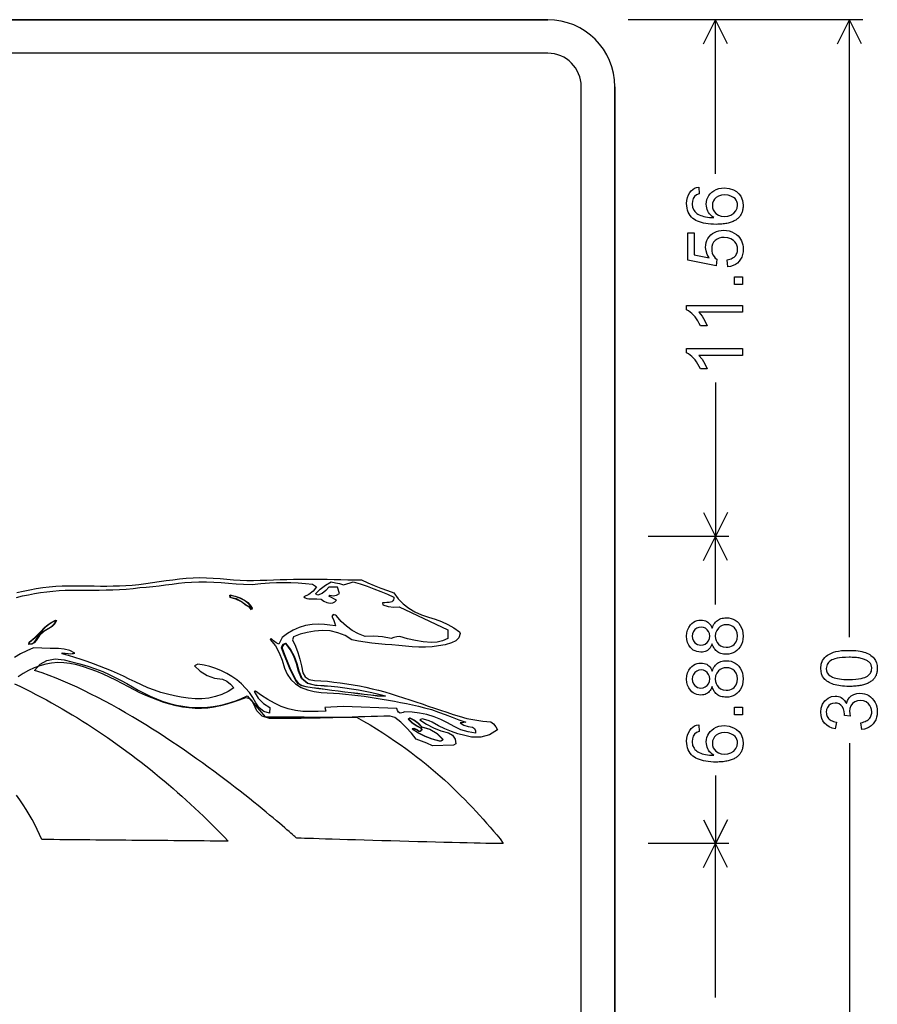
# Model space of a CAD drawing. Extents: x 0 to 35.9, y 43.9 to 82.
# Drawn here: x 16.7 to 35.9, y 60 to 82 of the extents above; entities that cross this region are included whole.
import ezdxf

# ---------------------------------------------------------------- set-up
doc = ezdxf.new("R2010")
doc.units = 0

msp = doc.modelspace()

# ---------------------------------------------------------------- linework, layer by layer
for p, q in [((35.55, 82), (30.3, 82)), ((32.55, 82), (30.75, 82)), ((31.9817, 81.4633), (32.25, 82)), ((32.25, 78.554), (32.25, 82)), ((32.5183, 81.4633), (32.25, 82)), ((34.9817, 81.4633), (35.25, 82)), ((35.25, 68.1859), (35.25, 82)), ((35.5183, 81.4633), (35.25, 82)), ((32.25, 73.8828), (32.25, 70.4367)), ((31.9817, 70.9734), (32.25, 70.4367)), ((32.5183, 70.9734), (32.25, 70.4367)), ((32.55, 70.4367), (30.75, 70.4367)), ((31.9817, 69.9), (32.25, 70.4367)), ((32.25, 68.9147), (32.25, 70.4367)), ((32.5183, 69.9), (32.25, 70.4367)), ((35.25, 65.8141), (35.25, 52)), ((32.25, 65.0853), (32.25, 63.5633)), ((31.9817, 64.1), (32.25, 63.5633)), ((32.5183, 64.1), (32.25, 63.5633)), ((32.55, 63.5633), (30.75, 63.5633)), ((32.55, 63.5633), (30.75, 63.5633)), ((31.9817, 63.0266), (32.25, 63.5633)), ((32.25, 60.1173), (32.25, 63.5633)), ((32.5183, 63.0266), (32.25, 63.5633))]:
    msp.add_line(p, q)
for points in [[(28.5, 82), (1.5, 82)], [(1.5, 82), (28.5, 82)], [(28.5, 81.25), (1.5, 81.25)], [(29.25, 53.5), (29.25, 80.5)], [(30, 53.5), (30, 80.5)], [(30, 80.5), (30, 53.5)], [(31.8762, 78.2559), (31.8881, 78.1048), (31.8301, 78.0833), (31.7845, 78.0441), (31.7553, 77.9976), (31.7376, 77.9427), (31.7313, 77.8794), (31.7411, 77.7944), (31.772, 77.7283), (31.7904, 77.7058), (31.8114, 77.685), (31.835, 77.666), (31.8611, 77.6488), (31.8899, 77.6333), (31.9212, 77.6195), (31.9551, 77.6075), (31.9917, 77.5972), (32.0308, 77.5887), (32.0725, 77.5819), (32.1167, 77.5769), (32.1636, 77.5736), (32.2131, 77.5721), (32.1783, 77.597), (32.1476, 77.6239), (32.121, 77.653), (32.0985, 77.6842), (32.0801, 77.7175), (32.0658, 77.753), (32.0555, 77.7906), (32.0494, 77.8303), (32.0473, 77.8721), (32.0507, 77.9247), (32.0608, 77.974), (32.0775, 78.02), (32.101, 78.0628), (32.1312, 78.1022), (32.1681, 78.1384), (32.216, 78.1736), (32.268, 78.2011), (32.3241, 78.2208), (32.3842, 78.2328), (32.4483, 78.237), (32.5571, 78.2256), (32.6586, 78.1898), (32.7225, 78.152), (32.7756, 78.1051), (32.8181, 78.049), (32.858, 77.9558), (32.8713, 77.8501), (32.8709, 77.8266), (32.8695, 77.8038), (32.8672, 77.7816), (32.8639, 77.7602), (32.8598, 77.7393), (32.8547, 77.7192), (32.8486, 77.6997), (32.8417, 77.6808), (32.8338, 77.6626), (32.825, 77.6451), (32.8153, 77.6283), (32.8046, 77.612), (32.7931, 77.5965), (32.7805, 77.5816), (32.7671, 77.5674), (32.7528, 77.5538), (32.7375, 77.5409), (32.7213, 77.5287), (32.7041, 77.5171), (32.6861, 77.5061), (32.6671, 77.4959), (32.6471, 77.4863), (32.6263, 77.4773), (32.6045, 77.469), (32.5818, 77.4614), (32.5582, 77.4544), (32.5337, 77.4481), (32.5082, 77.4425), (32.4818, 77.4375), (32.4544, 77.4331), (32.4262, 77.4295), (32.397, 77.4264), (32.3669, 77.4241), (32.3359, 77.4224), (32.3039, 77.4214), (32.271, 77.421), (32.2074, 77.4221), (32.147, 77.4254), (32.0898, 77.4308), (32.0359, 77.4385), (31.9853, 77.4484), (31.9378, 77.4604), (31.8936, 77.4747), (31.8527, 77.4911), (31.8149, 77.5097), (31.7805, 77.5305), (31.7492, 77.5536), (31.716, 77.5841), (31.6871, 77.6179), (31.6628, 77.6549), (31.6428, 77.6951), (31.6273, 77.7387), (31.6162, 77.7854), (31.6096, 77.8354), (31.6073, 77.8887), (31.6117, 77.9566), (31.6247, 78.0195), (31.6465, 78.0774), (31.6769, 78.1301), (31.7096, 78.1705), (31.7458, 78.2033), (31.7857, 78.2285), (31.8292, 78.246), (31.8762, 78.2559), (31.8762, 78.2559)], [(32.4506, 77.597), (32.526, 77.6043), (32.5973, 77.6281), (32.6626, 77.6685), (32.7102, 77.7228), (32.7376, 77.783), (32.7473, 77.8478), (32.744, 77.8903), (32.7332, 77.929), (32.7149, 77.9641), (32.6893, 77.9954), (32.6563, 78.0231), (32.598, 78.0549), (32.5323, 78.0742), (32.459, 78.081), (32.3858, 78.0747), (32.3215, 78.0545), (32.266, 78.0206), (32.2301, 77.9849), (32.2044, 77.9432), (32.1888, 77.8956), (32.1833, 77.8419), (32.188, 77.7896), (32.2027, 77.7423), (32.2276, 77.7002), (32.2626, 77.6632), (32.3172, 77.6268), (32.3799, 77.6047), (32.4506, 77.597), (32.4506, 77.597)], [(32.5271, 76.469), (32.5136, 76.6287), (32.5458, 76.6346), (32.5756, 76.6422), (32.6031, 76.6516), (32.6281, 76.6626), (32.6508, 76.6754), (32.671, 76.6898), (32.6889, 76.706), (32.7044, 76.7239), (32.7175, 76.7435), (32.7283, 76.7648), (32.7366, 76.7878), (32.7426, 76.8125), (32.7461, 76.8389), (32.7473, 76.867), (32.7436, 76.9137), (32.7325, 76.9565), (32.7141, 76.9954), (32.6882, 77.0303), (32.6549, 77.0614), (32.5944, 77.0989), (32.5249, 77.1215), (32.4464, 77.129), (32.3872, 77.1246), (32.3339, 77.1114), (32.2865, 77.0895), (32.2451, 77.0588), (32.2114, 77.0204), (32.1872, 76.9752), (32.1725, 76.9232), (32.1673, 76.8645), (32.1704, 76.8178), (32.18, 76.7748), (32.1963, 76.7354), (32.2192, 76.6996), (32.2487, 76.6674), (32.2848, 76.6388), (32.2663, 76.496), (31.6313, 76.6159), (31.6313, 77.2314), (31.7753, 77.2314), (31.7753, 76.7394), (32.1087, 76.6724), (32.0661, 76.7476), (32.0403, 76.8253), (32.0313, 76.9054), (32.0343, 76.9598), (32.0439, 77.011), (32.06, 77.0589), (32.0826, 77.1035), (32.1118, 77.1449), (32.1476, 77.183), (32.1871, 77.2154), (32.2297, 77.2419), (32.2754, 77.2625), (32.3243, 77.2772), (32.3764, 77.286), (32.4315, 77.289), (32.4965, 77.2851), (32.558, 77.2733), (32.6159, 77.2538), (32.6704, 77.2263), (32.7213, 77.1911), (32.7563, 77.16), (32.7867, 77.1262), (32.8124, 77.0897), (32.8334, 77.0505), (32.8499, 77.0085), (32.8617, 76.9638), (32.8688, 76.9165), (32.8713, 76.8664), (32.8677, 76.8028), (32.8569, 76.7439), (32.8389, 76.6896), (32.8137, 76.6398), (32.7813, 76.5947), (32.7415, 76.5545), (32.6962, 76.5219), (32.6453, 76.4968), (32.589, 76.4791), (32.5271, 76.469), (32.5271, 76.469)], [(32.8553, 76.073), (32.6793, 76.073), (32.6793, 76.245), (32.8553, 76.245), (32.8553, 76.073)], [(32.8553, 75.605), (32.8553, 75.453), (31.883, 75.453), (31.954, 75.3659), (32.0151, 75.2646), (32.0662, 75.149), (31.9189, 75.149), (31.8905, 75.2058), (31.8605, 75.2583), (31.829, 75.3066), (31.7959, 75.3506), (31.7613, 75.3904), (31.7251, 75.426), (31.6874, 75.4572), (31.6481, 75.4843), (31.6073, 75.5071), (31.6073, 75.605), (32.8553, 75.605)], [(32.8553, 74.641), (32.8553, 74.489), (31.883, 74.489), (31.954, 74.4019), (32.0151, 74.3006), (32.0662, 74.185), (31.9189, 74.185), (31.8905, 74.2418), (31.8605, 74.2943), (31.829, 74.3426), (31.7959, 74.3866), (31.7613, 74.4264), (31.7251, 74.462), (31.6874, 74.4932), (31.6481, 74.5203), (31.6073, 74.5431), (31.6073, 74.641), (32.8553, 74.641)], [(16.6176, 69.0736), (16.752, 69.1048), (16.887, 69.1333), (17.0224, 69.159), (17.1584, 69.1814), (17.2948, 69.2004), (17.4319, 69.2155), (17.5695, 69.2267), (17.7077, 69.2335), (17.8597, 69.2372), (18.0119, 69.2387), (18.1642, 69.2388), (18.3164, 69.2385), (18.4686, 69.2385), (18.6205, 69.2397), (18.7722, 69.2429), (18.9236, 69.2489), (19.0745, 69.2585), (19.2249, 69.2727), (19.3747, 69.2921), (19.5197, 69.301), (19.6643, 69.3152), (19.8088, 69.3332), (19.9533, 69.353), (20.0978, 69.373), (20.2424, 69.3914), (20.3873, 69.4064), (20.5325, 69.4163), (20.6987, 69.4207), (20.8648, 69.4193), (21.031, 69.4132), (21.1972, 69.4037), (21.3634, 69.3919), (21.5297, 69.3789), (21.696, 69.3659), (21.8884, 69.3652), (22.0814, 69.3813), (22.2745, 69.3988), (22.4355, 69.4069), (22.5966, 69.4095), (22.7576, 69.4068), (22.9185, 69.3987), (23.0791, 69.3855), (23.2393, 69.3671), (23.325, 69.3135), (23.2554, 69.2117), (23.1605, 69.135), (23.0463, 69.0884), (23.0771, 69.0635), (23.1137, 69.049), (23.1535, 69.0443), (23.2464, 69.0426), (23.3393, 69.0388), (23.4322, 69.0348), (23.4921, 68.9895), (23.5612, 68.9608), (23.6357, 68.9471), (23.6907, 68.9511), (23.7392, 68.9732), (23.7753, 69.0133), (23.6038, 69.0991), (23.6252, 69.1205), (23.7005, 69.1104), (23.774, 69.1251), (23.8396, 69.1634), (23.7967, 69.3028), (23.6038, 69.3028), (23.5354, 69.2243), (23.4522, 69.1628), (23.3572, 69.1205), (23.3036, 69.1527), (23.4084, 69.2587), (23.5269, 69.3485), (23.6574, 69.4207), (23.7511, 69.4027), (23.844, 69.3813), (23.9361, 69.3564), (24.0072, 69.3789), (24.0787, 69.4003), (24.1505, 69.4207), (24.3061, 69.3739), (24.4604, 69.3229), (24.6131, 69.2678), (24.7643, 69.2085), (24.9139, 69.1451), (25.0617, 69.0776), (25.0612, 69.0475), (25.0522, 69.019), (25.0354, 68.9939), (25.012, 68.975), (24.9845, 68.9635), (24.9546, 68.9591), (24.9045, 68.9565), (24.8545, 68.9528), (24.8045, 68.949), (24.8152, 68.9061), (24.9335, 68.8694), (25.0561, 68.855), (25.1797, 68.8632), (26.2624, 68.3486), (26.2624, 68.1557), (26.1483, 68.1006), (26.0253, 68.072), (25.8978, 68.0677), (25.7177, 68.0824), (25.5392, 68.1083), (25.3632, 68.1465), (25.1904, 68.1986), (25.1253, 68.1877), (25.061, 68.1734), (24.9974, 68.1557), (24.8062, 68.1905), (24.6127, 68.2048), (24.4185, 68.1986), (24.2686, 68.258), (24.1279, 68.3348), (23.9977, 68.4281), (23.8797, 68.5367), (23.7753, 68.6595), (23.7513, 68.6726), (23.7262, 68.6834), (23.7002, 68.6917), (23.6681, 68.6488), (23.7051, 68.5809), (23.7338, 68.5092), (23.7539, 68.4344), (23.6289, 68.45), (23.5038, 68.4649), (23.3784, 68.4742), (23.2301, 68.4697), (23.0848, 68.4457), (22.944, 68.4033), (22.8092, 68.3436), (22.682, 68.2678), (22.5639, 68.1771), (22.4888, 68.027), (22.4247, 68.0602), (22.3672, 68.1034), (22.3173, 68.1557), (22.2959, 68.1342), (22.4089, 67.9931), (22.4968, 67.8363), (22.5643, 67.6682), (22.6165, 67.4934), (22.6717, 67.3532), (22.7551, 67.2344), (22.862, 67.1365), (22.9877, 67.0593), (23.1277, 67.0023), (23.2773, 66.9652), (23.4319, 66.9477), (23.5692, 66.9399), (23.7064, 66.9305), (23.8435, 66.9195), (23.9806, 66.907), (24.1175, 66.8929), (24.2543, 66.8773), (24.3909, 66.8601), (24.5274, 66.8415), (24.6636, 66.8213), (24.7996, 66.7995), (24.9354, 66.7763), (25.0708, 66.7516), (25.206, 66.7254), (25.3408, 66.6977), (25.4753, 66.6686), (25.6094, 66.6379), (25.743, 66.6059), (25.9, 66.5616), (26.0548, 66.5089), (26.2081, 66.4511), (26.3611, 66.3915), (26.5147, 66.3332), (26.6698, 66.2796), (26.6274, 66.2713), (26.5844, 66.2677), (26.5412, 66.2689), (26.6269, 66.2176), (26.7208, 66.1851), (26.8199, 66.1724), (26.862, 66.137), (26.8846, 66.0881), (26.8842, 66.033), (26.7191, 66.0626), (26.56, 66.1137), (26.4068, 66.1821), (26.2592, 66.2636), (26.1112, 66.3418), (25.9565, 66.4044), (25.7964, 66.4522), (25.6323, 66.4861), (25.4656, 66.5069), (25.2976, 66.5155), (25.2675, 66.499), (25.2351, 66.4882), (25.2011, 66.4833), (25.1625, 66.5085), (25.1365, 66.5456), (25.1261, 66.5905), (23.9254, 66.6334), (23.518, 66.6119), (23.5394, 66.5262), (23.3675, 66.5227), (23.1955, 66.518), (23.0244, 66.5207), (22.8553, 66.5392), (22.6938, 66.5776), (22.5376, 66.6334), (22.3867, 66.7039), (22.2407, 66.7864), (22.0997, 66.8781), (21.9636, 66.9764), (21.9314, 66.9657), (22.0213, 66.8213), (22.1408, 66.7018), (22.2852, 66.6119), (22.2744, 66.4833), (22.1493, 66.5186), (22.0498, 66.6019), (21.9752, 66.715), (21.9075, 66.8332), (21.83, 66.9436), (21.7435, 67.0461), (21.6486, 67.1404), (21.5462, 67.2263), (21.4368, 67.3037), (21.3214, 67.3723), (21.2005, 67.432), (21.0749, 67.4825), (20.9453, 67.5236), (20.8125, 67.5551), (20.6771, 67.5768), (20.6021, 67.5446), (20.7299, 67.4196), (20.8799, 67.3261), (21.0464, 67.2668), (21.2238, 67.2445), (21.3205, 67.1954), (21.407, 67.1306), (21.4811, 67.0515), (21.3503, 66.97), (21.2121, 66.9038), (21.0678, 66.8537), (20.9189, 66.8203), (20.7668, 66.8043), (20.6129, 66.8064), (20.4577, 66.8213), (20.3037, 66.8431), (20.1509, 66.8718), (19.9996, 66.9071), (19.85, 66.9491), (19.7024, 66.9975), (19.5568, 67.0523), (19.4136, 67.1134), (19.273, 67.1806), (19.1421, 67.2453), (19.0102, 67.3079), (18.8774, 67.3684), (18.7437, 67.4267), (18.6091, 67.4828), (18.4736, 67.5367), (18.3372, 67.5884), (18.2, 67.6378), (18.062, 67.685), (17.9232, 67.7299), (17.7836, 67.7724), (17.6432, 67.8126), (17.6432, 67.8341), (17.7076, 67.8273), (17.7719, 67.8198), (17.8362, 67.8143), (17.8648, 67.8152), (17.8934, 67.8191), (17.9219, 67.8233), (17.8081, 67.8828), (17.6855, 67.9187), (17.5575, 67.9313), (17.3716, 67.9337), (17.1858, 67.9374), (17, 67.9413), (16.852, 67.8795), (16.7098, 67.807), (16.5729, 67.725)], [(16.6286, 69.1825), (16.7715, 69.2164), (16.9151, 69.2464), (17.0595, 69.2722), (17.2045, 69.2937), (17.3502, 69.3106), (17.4965, 69.3227), (17.6434, 69.3297), (17.7856, 69.3327), (17.9279, 69.3335), (18.0703, 69.3328), (18.2127, 69.3312), (18.3551, 69.3294), (18.4974, 69.328), (18.6396, 69.3277), (18.7818, 69.3291), (18.9237, 69.3329), (19.0655, 69.3397), (19.207, 69.3502), (19.3584, 69.3656), (19.5096, 69.3842), (19.6607, 69.4049), (19.8116, 69.4267), (19.9626, 69.4483), (20.1136, 69.4688), (20.2648, 69.487), (20.4162, 69.5019), (20.5679, 69.5123), (20.72, 69.5171), (20.8702, 69.5146), (21.0202, 69.5056), (21.1703, 69.4927), (21.3203, 69.4783), (21.4703, 69.4651), (21.6204, 69.4555), (21.7706, 69.4521), (21.9196, 69.4537), (22.0685, 69.4568), (22.2175, 69.4611), (22.3665, 69.4661), (22.5155, 69.4712), (22.6645, 69.4761), (22.8135, 69.4803), (22.9625, 69.4834), (23.1116, 69.4848), (23.2607, 69.4841), (23.4139, 69.482), (23.567, 69.4794), (23.7202, 69.4764), (23.8733, 69.4733), (24.0265, 69.47), (24.1796, 69.4667), (24.3328, 69.4636), (24.4761, 69.3996), (24.6207, 69.3386), (24.7665, 69.2807), (24.9136, 69.2259), (25.0617, 69.1741), (25.1573, 69.0439), (25.2687, 68.9292), (25.3939, 68.8305), (25.5309, 68.7481), (25.6777, 68.6823), (25.8325, 68.6337), (25.9806, 68.589), (26.1245, 68.5323), (26.264, 68.465), (26.3993, 68.389), (26.5304, 68.3058), (26.5412, 68.2629), (26.5102, 68.1688), (26.442, 68.0982), (26.3497, 68.0534), (26.2054, 68.0146), (26.0595, 67.9869), (25.9124, 67.9694), (25.7643, 67.961), (25.6156, 67.9607), (25.4666, 67.9676), (25.3174, 67.9807), (25.1672, 67.9953), (25.0167, 68.0085), (24.8662, 68.0215), (24.7157, 68.0354), (24.5655, 68.0514), (24.4158, 68.0706), (24.2667, 68.0943), (24.1183, 68.1235), (23.9679, 68.2174), (23.8057, 68.2835), (23.6349, 68.3225), (23.4591, 68.3346), (23.2816, 68.3202), (23.1203, 68.2906), (22.9624, 68.2482), (22.8104, 68.1878), (22.789, 68.1235), (22.8574, 67.9838), (22.9125, 67.8389), (22.9567, 67.6901), (22.9923, 67.5386), (23.0219, 67.3856), (23.0728, 67.293), (23.168, 67.2382), (23.2821, 67.2169), (23.4271, 67.2076), (23.5719, 67.1954), (23.7164, 67.1803), (23.8605, 67.1624), (24.0043, 67.1416), (24.1477, 67.1179), (24.2906, 67.0915), (24.4329, 67.0622), (24.5746, 67.0301), (24.7157, 66.9952), (24.8561, 66.9575), (24.9957, 66.917), (25.1353, 66.8741), (25.2744, 66.8297), (25.4131, 66.7841), (25.5515, 66.7375), (25.6898, 66.6903), (25.828, 66.6429), (25.9662, 66.5955), (26.1044, 66.5484), (26.2429, 66.502), (26.3817, 66.4565), (26.5209, 66.4123), (26.6941, 66.366), (26.8703, 66.332), (27.0483, 66.3076), (27.2273, 66.2903), (27.2901, 66.2408), (27.3408, 66.1793), (27.3773, 66.1081), (27.2011, 66.0004), (27.0043, 65.9454), (26.7987, 65.949), (26.6444, 65.9806), (26.4929, 66.0226), (26.3444, 66.0741), (26.1991, 66.1343), (26.0571, 66.2026), (25.9185, 66.2781), (25.8472, 66.3122), (25.7718, 66.337), (25.6943, 66.3547), (25.6406, 66.3332), (25.7877, 66.2333), (25.9454, 66.1523), (26.1112, 66.0884), (26.2827, 66.0396), (26.3729, 65.9895), (26.4288, 65.9026), (26.4447, 65.7972), (26.3911, 65.765), (25.9194, 65.7543), (25.7996, 65.8084), (25.678, 65.8584), (25.5549, 65.9044), (25.4506, 66.0378), (25.3369, 66.163), (25.2142, 66.2795), (25.0832, 66.3868), (24.976, 66.419), (24.8338, 66.4154), (24.6916, 66.4115), (24.5494, 66.4073), (24.4072, 66.4029), (24.2651, 66.3985), (24.1229, 66.3939), (23.9807, 66.3895), (23.8385, 66.3851), (23.6964, 66.381), (23.5542, 66.3771), (23.4121, 66.3736), (23.27, 66.3705), (23.1279, 66.3679), (22.9858, 66.3658), (22.8437, 66.3645), (22.7016, 66.3638), (22.5596, 66.364), (22.4176, 66.365), (22.2756, 66.3671), (22.1163, 66.4165), (21.9948, 66.5371), (21.9193, 66.6973), (21.8804, 66.7658), (21.8166, 66.8106), (21.7384, 66.8264), (21.6021, 66.7757), (21.4642, 66.7279), (21.325, 66.6846), (21.1845, 66.6472), (21.043, 66.6172), (20.9006, 66.5962), (20.7574, 66.5857), (20.6135, 66.5871), (20.4708, 66.5995), (20.3295, 66.62), (20.1894, 66.648), (20.0507, 66.683), (19.9134, 66.7243), (19.7776, 66.7714), (19.6434, 66.8238), (19.5107, 66.8807), (19.3797, 66.9417), (19.2504, 67.0061), (19.1229, 67.0735), (18.9838, 67.1478), (18.8433, 67.2201), (18.7014, 67.2895), (18.5579, 67.3551), (18.4126, 67.416), (18.2656, 67.4713), (18.1165, 67.5199), (17.9654, 67.5612), (17.812, 67.594), (17.6755, 67.6115), (17.5395, 67.6146), (17.4047, 67.604), (17.2715, 67.5805), (17.1407, 67.5449), (17.0129, 67.4978), (16.8888, 67.4401), (16.7688, 67.3725), (16.6538, 67.2957)], [(21.8926, 68.8337), (21.8711, 68.7962), (21.8371, 68.8368), (21.8018, 68.8688), (21.7569, 68.8916), (21.6484, 68.9749), (21.5267, 69.0359), (21.3941, 69.073), (21.3905, 69.1205), (21.5098, 69.1025), (21.618, 69.0623), (21.721, 69.0087), (21.7897, 68.9612), (21.8486, 68.9028), (21.8926, 68.8337)], [(21.8844, 68.8285), (21.8404, 68.8977), (21.783, 68.9544), (21.7155, 69.0008), (21.6135, 69.0538), (21.5064, 69.0935), (21.4002, 69.1205), (21.3967, 69.0823), (21.5293, 69.0451), (21.6527, 68.9835), (21.7628, 68.8992), (21.8061, 68.8774), (21.8435, 68.844), (21.863, 68.8016), (21.8844, 68.8285)], [(17.05, 68.1156), (17.1221, 68.2284), (17.2212, 68.3198), (17.3399, 68.3868), (17.4097, 68.4289), (17.4664, 68.4863), (17.5124, 68.548), (17.4954, 68.5588), (17.4105, 68.5143), (17.3318, 68.4611), (17.2623, 68.3971), (17.1511, 68.2794), (17.0331, 68.168), (16.9065, 68.0662), (16.8925, 68.0319), (16.9577, 68.0352), (17.012, 68.0648), (17.05, 68.1156)], [(17.0577, 68.1098), (17.0166, 68.0563), (16.9582, 68.0256), (16.893, 68.0222), (16.9005, 68.0737), (17.0265, 68.175), (17.1441, 68.286), (17.2558, 68.4041), (17.3264, 68.4691), (17.406, 68.5228), (17.4909, 68.5673), (17.5167, 68.5567), (17.4733, 68.4795), (17.4147, 68.4207), (17.3446, 68.3784), (17.2277, 68.3127), (17.1302, 68.2232), (17.0577, 68.1098)], [(32.179, 68.0366), (32.1657, 68.004), (32.1505, 67.9745), (32.1334, 67.9482), (32.1143, 67.9249), (32.0933, 67.9048), (32.0704, 67.8877), (32.0455, 67.8738), (32.0186, 67.8629), (31.9899, 67.8552), (31.9592, 67.8505), (31.9265, 67.849), (31.8792, 67.8519), (31.835, 67.8608), (31.7941, 67.8756), (31.7565, 67.8963), (31.7221, 67.9229), (31.6909, 67.9555), (31.6547, 68.0082), (31.6287, 68.0673), (31.6129, 68.1329), (31.6073, 68.2049), (31.6127, 68.277), (31.6286, 68.3431), (31.6553, 68.403), (31.6926, 68.4568), (31.7245, 68.4899), (31.7596, 68.5169), (31.7977, 68.5379), (31.839, 68.553), (31.8833, 68.562), (31.9307, 68.565), (31.9653, 68.5632), (31.9977, 68.5577), (32.0279, 68.5487), (32.056, 68.536), (32.0819, 68.5196), (32.1056, 68.4997), (32.1272, 68.4761), (32.1466, 68.4489), (32.1639, 68.418), (32.179, 68.3836), (32.1905, 68.4156), (32.2038, 68.4453), (32.2188, 68.4726), (32.2355, 68.4975), (32.254, 68.5201), (32.2741, 68.5403), (32.2959, 68.5582), (32.3194, 68.5737), (32.3447, 68.5868), (32.3716, 68.5976), (32.4003, 68.606), (32.4306, 68.612), (32.4627, 68.6157), (32.4965, 68.617), (32.5512, 68.6139), (32.6024, 68.6039), (32.6499, 68.5872), (32.6938, 68.5637), (32.7341, 68.5333), (32.7708, 68.4962), (32.807, 68.4479), (32.8352, 68.3951), (32.8553, 68.3376), (32.8673, 68.2756), (32.8713, 68.209), (32.8673, 68.1412), (32.8551, 68.0784), (32.8349, 68.0207), (32.8065, 67.9679), (32.77, 67.9201), (32.733, 67.884), (32.6922, 67.8543), (32.6478, 67.8312), (32.5996, 67.8146), (32.5478, 67.8045), (32.4922, 67.801), (32.4597, 67.8019), (32.4289, 67.805), (32.3997, 67.8102), (32.3722, 67.8174), (32.3463, 67.8268), (32.3221, 67.8383), (32.2996, 67.8519), (32.2787, 67.8676), (32.2595, 67.8854), (32.2419, 67.9053), (32.226, 67.9274), (32.2117, 67.9515), (32.1992, 67.9777), (32.1882, 68.0061), (32.179, 68.0366), (32.179, 68.0366)], [(31.9222, 68.005), (31.9769, 68.0108), (32.0249, 68.0294), (32.0662, 68.0608), (32.098, 68.1024), (32.117, 68.1517), (32.1233, 68.2087), (32.1174, 68.2624), (32.0995, 68.3099), (32.0696, 68.3511), (32.0304, 68.3829), (31.9841, 68.4022), (31.9308, 68.409), (31.8784, 68.403), (31.8315, 68.3838), (31.7901, 68.3515), (31.7579, 68.3095), (31.7383, 68.2614), (31.7313, 68.207), (31.7376, 68.1519), (31.7574, 68.1025), (31.791, 68.0591), (31.8511, 68.0189), (31.9222, 68.005), (31.9222, 68.005)], [(32.4948, 67.957), (32.5366, 67.9593), (32.5749, 67.9667), (32.6098, 67.9791), (32.6412, 67.9966), (32.6691, 68.0191), (32.6935, 68.0467), (32.7145, 68.0794), (32.7391, 68.1421), (32.7473, 68.2102), (32.7396, 68.2786), (32.7165, 68.3386), (32.6779, 68.3901), (32.6407, 68.4211), (32.5987, 68.4433), (32.5517, 68.4566), (32.4998, 68.461), (32.4475, 68.4565), (32.4, 68.4428), (32.3573, 68.4202), (32.3193, 68.3884), (32.2797, 68.3358), (32.2557, 68.2747), (32.2473, 68.2052), (32.2513, 68.1535), (32.2643, 68.1067), (32.2861, 68.0647), (32.3168, 68.0275), (32.3678, 67.9887), (32.4272, 67.9652), (32.4948, 67.957), (32.4948, 67.957)], [(22.933, 67.4286), (23.0031, 67.2662), (23.1335, 67.1544), (23.3036, 67.11), (23.3179, 67.1099), (23.3323, 67.11), (23.3468, 67.1097), (23.501, 67.1001), (23.6549, 67.0874), (23.8084, 67.0715), (23.9616, 67.0525), (24.1144, 67.0304), (24.2666, 67.0052), (24.4184, 66.977), (24.5696, 66.9456), (24.7201, 66.9113), (24.8699, 66.8739), (24.808, 66.8635), (24.7469, 66.8631), (24.6861, 66.8668), (24.5407, 66.8836), (24.3954, 66.9008), (24.2501, 66.9183), (24.1048, 66.9362), (23.9595, 66.9544), (23.8143, 66.9729), (23.6691, 66.9918), (23.524, 67.0109), (23.3789, 67.0304), (23.2338, 67.0501), (23.0882, 67.0703), (22.9993, 67.095), (22.9213, 67.143), (22.8639, 67.2126), (22.7909, 67.3533), (22.7243, 67.4971), (22.6626, 67.6433), (22.6046, 67.7911), (22.5485, 67.9425), (22.5621, 67.9914), (22.5935, 68.03), (22.6367, 68.0527), (22.7456, 67.9106), (22.8288, 67.7583), (22.8917, 67.5965), (22.933, 67.4286)], [(22.9241, 67.4248), (22.8823, 67.5942), (22.8198, 67.7548), (22.7371, 67.9059), (22.6412, 68.0442), (22.598, 68.0214), (22.5697, 67.9853), (22.5578, 67.94), (22.6136, 67.7945), (22.6716, 67.6468), (22.7332, 67.5008), (22.7996, 67.3573), (22.8725, 67.2171), (22.9288, 67.1492), (23.0044, 67.1033), (23.0908, 67.0796), (23.2352, 67.0597), (23.3802, 67.0399), (23.5253, 67.0205), (23.6704, 67.0013), (23.8155, 66.9825), (23.9607, 66.964), (24.106, 66.9458), (24.2512, 66.9279), (24.3965, 66.9103), (24.5419, 66.8932), (24.6873, 66.8763), (24.7475, 66.8727), (24.8079, 66.8731), (24.8676, 66.8646), (24.7178, 66.9019), (24.5674, 66.9362), (24.4164, 66.9675), (24.2649, 66.9957), (24.1128, 67.0209), (23.9602, 67.043), (23.8072, 67.0619), (23.6539, 67.0778), (23.5002, 67.0905), (23.3462, 67.1), (23.3321, 67.1004), (23.3179, 67.1003), (23.3036, 67.1004), (23.1289, 67.1456), (22.9951, 67.2603), (22.9241, 67.4248)], [(35.2398, 67.081), (35.1892, 67.0817), (35.1407, 67.0838), (35.0943, 67.0873), (35.05, 67.0922), (35.0077, 67.0985), (34.9675, 67.1062), (34.9294, 67.1153), (34.8934, 67.1258), (34.8594, 67.1377), (34.8276, 67.151), (34.7978, 67.1657), (34.77, 67.1818), (34.7444, 67.1993), (34.7208, 67.2182), (34.6994, 67.2385), (34.68, 67.2602), (34.6485, 67.3072), (34.6259, 67.3603), (34.6122, 67.4196), (34.6073, 67.485), (34.6171, 67.5773), (34.6478, 67.6599), (34.669, 67.6941), (34.6948, 67.7258), (34.7252, 67.7548), (34.7604, 67.7812), (34.8002, 67.8051), (34.8446, 67.8263), (34.8938, 67.845), (34.9476, 67.8611), (35.0058, 67.8733), (35.0738, 67.882), (35.1519, 67.8872), (35.2398, 67.889), (35.2935, 67.8882), (35.3449, 67.8858), (35.394, 67.8818), (35.4407, 67.8762), (35.485, 67.8691), (35.527, 67.8603), (35.5666, 67.85), (35.6038, 67.838), (35.6387, 67.8245), (35.6713, 67.8094), (35.7015, 67.7926), (35.7293, 67.7743), (35.7548, 67.7544), (35.7779, 67.7329), (35.7987, 67.7098), (35.8302, 67.6628), (35.8527, 67.6097), (35.8665, 67.5504), (35.8713, 67.485), (35.871, 67.4635), (35.8697, 67.4426), (35.8674, 67.4223), (35.8643, 67.4025), (35.8602, 67.3834), (35.8552, 67.3648), (35.8492, 67.3469), (35.8424, 67.3295), (35.8346, 67.3127), (35.8259, 67.2965), (35.8162, 67.2808), (35.8056, 67.2658), (35.7941, 67.2514), (35.7817, 67.2375), (35.7683, 67.2242), (35.7541, 67.2116), (35.7388, 67.1995), (35.7227, 67.188), (35.7056, 67.177), (35.6876, 67.1667), (35.6687, 67.157), (35.6489, 67.1478), (35.6281, 67.1392), (35.6064, 67.1313), (35.5837, 67.1239), (35.5602, 67.1171), (35.5357, 67.1108), (35.5103, 67.1052), (35.4839, 67.1002), (35.4567, 67.0957), (35.4285, 67.0919), (35.3993, 67.0886), (35.3693, 67.0859), (35.3383, 67.0838), (35.3064, 67.0823), (35.2735, 67.0813), (35.2398, 67.081), (35.2398, 67.081)], [(22.8723, 63.6921), (22.8685, 63.6956), (22.8582, 63.7049), (22.8416, 63.7198), (22.8188, 63.7401), (22.79, 63.7658), (22.7552, 63.7965), (22.7146, 63.8321), (22.6685, 63.8724), (22.6168, 63.9172), (22.5598, 63.9663), (22.4975, 64.0195), (22.4302, 64.0766), (22.358, 64.1375), (22.281, 64.202), (22.1993, 64.2697), (22.1132, 64.3407), (22.0226, 64.4146), (21.9278, 64.4913), (21.829, 64.5705), (21.7262, 64.6522), (21.6195, 64.7361), (21.5093, 64.822), (21.3955, 64.9097), (21.2783, 64.999), (21.1578, 65.0897), (21.0343, 65.1817), (20.9078, 65.2748), (20.7785, 65.3687), (20.6465, 65.4633), (20.5119, 65.5583), (20.375, 65.6537), (20.2357, 65.7491), (20.0944, 65.8444), (19.9511, 65.9395), (19.806, 66.0341), (19.6591, 66.1279), (19.5107, 66.221), (19.3609, 66.3129), (19.2098, 66.4037), (19.0576, 66.4929), (18.9044, 66.5806), (18.7503, 66.6664), (18.5955, 66.7502), (18.4402, 66.8318), (18.2844, 66.911), (18.1283, 66.9876), (17.9721, 67.0615), (17.8159, 67.1323), (17.6598, 67.2), (17.504, 67.2643), (17.3486, 67.3251), (17.1937, 67.3822), (17.0237, 67.4407), (17.1454, 67.5767), (17.2974, 67.663), (17.48, 67.7004), (17.6856, 67.6771), (17.8575, 67.635), (18.0344, 67.5885), (18.2122, 67.5365), (18.3855, 67.4784), (18.5489, 67.4132), (18.691, 67.3514), (18.8268, 67.2848), (18.9579, 67.215), (19.0861, 67.1433), (19.2132, 67.071), (19.341, 66.9995), (19.4716, 66.93), (19.6066, 66.8638), (19.7479, 66.8023), (19.8994, 66.7462), (20.0483, 66.7), (20.1945, 66.6635), (20.3382, 66.6363), (20.4793, 66.6182), (20.618, 66.6089), (20.7544, 66.6079), (20.8884, 66.615), (21.0203, 66.6299), (21.1499, 66.6523), (21.2774, 66.6819), (21.4029, 66.7183), (21.5263, 66.7612), (21.6479, 66.8104), (21.7751, 66.869), (21.9159, 66.7088), (22.0513, 66.5475), (22.1829, 66.3976), (22.3246, 66.401), (22.4712, 66.4029), (22.6175, 66.4033), (22.7634, 66.4026), (22.9091, 66.4011), (23.0547, 66.399), (23.2001, 66.3967), (23.3456, 66.3943), (23.491, 66.3922), (23.6366, 66.3907), (23.7824, 66.39), (23.9285, 66.3904), (24.0749, 66.3923), (24.2248, 66.3959), (24.3793, 66.3065), (24.5267, 66.2187), (24.6697, 66.1308), (24.8085, 66.0429), (24.9431, 65.9551), (25.0738, 65.8672), (25.2006, 65.7793), (25.3237, 65.6915), (25.4432, 65.6036), (25.5593, 65.5157), (25.672, 65.4278), (25.7816, 65.3399), (25.8881, 65.2521), (25.9917, 65.1642), (26.0924, 65.0763), (26.1906, 64.9884), (26.2862, 64.9005), (26.3794, 64.8127), (26.4704, 64.7248), (26.5592, 64.6369), (26.6461, 64.549), (26.731, 64.4612), (26.8143, 64.3733), (26.8959, 64.2854), (26.9761, 64.1976), (27.055, 64.1097), (27.1327, 64.0219), (27.2093, 63.9341), (27.2849, 63.8462), (27.3598, 63.7584), (27.434, 63.6706), (27.5, 63.5645), (27.488, 63.5635), (27.4527, 63.5633), (27.397, 63.5638), (27.3216, 63.5649), (27.2281, 63.5666), (27.1176, 63.5688), (26.9917, 63.5716), (26.8518, 63.5749), (26.6992, 63.5785), (26.5354, 63.5826), (26.3617, 63.587), (26.1795, 63.5917), (25.9904, 63.5967), (25.7956, 63.6019), (25.5965, 63.6073), (25.3947, 63.6128), (25.1914, 63.6184), (24.9881, 63.6241), (24.7862, 63.6298), (24.5871, 63.6355), (24.3922, 63.6411), (24.2029, 63.6466), (24.0206, 63.6519), (23.8467, 63.6571), (23.6826, 63.662), (23.5298, 63.6667), (23.3896, 63.671), (23.2634, 63.675), (23.1526, 63.6786), (23.0587, 63.6818), (22.983, 63.6845), (22.9269, 63.6867), (22.8918, 63.6883), (22.8723, 63.6921)], [(32.179, 67.0766), (32.1657, 67.044), (32.1505, 67.0145), (32.1334, 66.9882), (32.1143, 66.9649), (32.0933, 66.9448), (32.0704, 66.9277), (32.0455, 66.9138), (32.0186, 66.9029), (31.9899, 66.8952), (31.9592, 66.8905), (31.9265, 66.889), (31.8792, 66.8919), (31.835, 66.9008), (31.7941, 66.9156), (31.7565, 66.9363), (31.7221, 66.9629), (31.6909, 66.9955), (31.6547, 67.0482), (31.6287, 67.1073), (31.6129, 67.1729), (31.6073, 67.2449), (31.6127, 67.317), (31.6286, 67.3831), (31.6553, 67.443), (31.6926, 67.4968), (31.7245, 67.5299), (31.7596, 67.5569), (31.7977, 67.5779), (31.839, 67.593), (31.8833, 67.602), (31.9307, 67.605), (31.9653, 67.6032), (31.9977, 67.5977), (32.0279, 67.5887), (32.056, 67.576), (32.0819, 67.5596), (32.1056, 67.5397), (32.1272, 67.5161), (32.1466, 67.4889), (32.1639, 67.458), (32.179, 67.4236), (32.1905, 67.4556), (32.2038, 67.4853), (32.2188, 67.5126), (32.2355, 67.5375), (32.254, 67.5601), (32.2741, 67.5803), (32.2959, 67.5982), (32.3194, 67.6137), (32.3447, 67.6268), (32.3716, 67.6376), (32.4003, 67.646), (32.4306, 67.652), (32.4627, 67.6557), (32.4965, 67.657), (32.5512, 67.6539), (32.6024, 67.6439), (32.6499, 67.6272), (32.6938, 67.6037), (32.7341, 67.5733), (32.7708, 67.5362), (32.807, 67.4879), (32.8352, 67.4351), (32.8553, 67.3776), (32.8673, 67.3156), (32.8713, 67.249), (32.8673, 67.1812), (32.8551, 67.1184), (32.8349, 67.0607), (32.8065, 67.0079), (32.77, 66.9601), (32.733, 66.924), (32.6922, 66.8943), (32.6478, 66.8712), (32.5996, 66.8546), (32.5478, 66.8445), (32.4922, 66.841), (32.4597, 66.8419), (32.4289, 66.845), (32.3997, 66.8502), (32.3722, 66.8574), (32.3463, 66.8668), (32.3221, 66.8783), (32.2996, 66.8919), (32.2787, 66.9076), (32.2595, 66.9254), (32.2419, 66.9453), (32.226, 66.9674), (32.2117, 66.9915), (32.1992, 67.0177), (32.1882, 67.0461), (32.179, 67.0766), (32.179, 67.0766)], [(35.2393, 67.237), (35.3184, 67.2383), (35.3896, 67.2423), (35.4529, 67.2489), (35.5084, 67.2581), (35.556, 67.27), (35.5922, 67.2824), (35.6246, 67.2967), (35.6532, 67.3132), (35.678, 67.3316), (35.6991, 67.3521), (35.7163, 67.3746), (35.7297, 67.3992), (35.7394, 67.4257), (35.7453, 67.4544), (35.7473, 67.485), (35.7468, 67.5024), (35.745, 67.5192), (35.7418, 67.5353), (35.7374, 67.5508), (35.7316, 67.5657), (35.7246, 67.5799), (35.7162, 67.5935), (35.7066, 67.6065), (35.6956, 67.6188), (35.6833, 67.6305), (35.6697, 67.6416), (35.6549, 67.652), (35.6387, 67.6618), (35.6212, 67.671), (35.6024, 67.6795), (35.5823, 67.6874), (35.5609, 67.6947), (35.5382, 67.7014), (35.5142, 67.7074), (35.4888, 67.7127), (35.4622, 67.7175), (35.4343, 67.7216), (35.4051, 67.7251), (35.3745, 67.7279), (35.3427, 67.7301), (35.3095, 67.7317), (35.2751, 67.7327), (35.2393, 67.733), (35.1603, 67.7317), (35.0891, 67.7277), (35.0258, 67.7211), (34.9703, 67.7119), (34.9227, 67.7), (34.8865, 67.6875), (34.8541, 67.6729), (34.8255, 67.6563), (34.8006, 67.6377), (34.7796, 67.617), (34.7624, 67.5944), (34.7489, 67.5696), (34.7393, 67.5429), (34.7334, 67.5141), (34.7313, 67.4833), (34.7366, 67.4335), (34.7531, 67.3889), (34.781, 67.3497), (34.8202, 67.3157), (34.8445, 67.3007), (34.8728, 67.2873), (34.9049, 67.2755), (34.9409, 67.2653), (34.9809, 67.2567), (35.0248, 67.2496), (35.0725, 67.2441), (35.1242, 67.2401), (35.1798, 67.2378), (35.2393, 67.237), (35.2393, 67.237)], [(31.9222, 67.045), (31.9769, 67.0508), (32.0249, 67.0694), (32.0662, 67.1008), (32.098, 67.1424), (32.117, 67.1917), (32.1233, 67.2487), (32.1174, 67.3024), (32.0995, 67.3499), (32.0696, 67.3911), (32.0304, 67.4229), (31.9841, 67.4422), (31.9308, 67.449), (31.8784, 67.443), (31.8315, 67.4238), (31.7901, 67.3915), (31.7579, 67.3495), (31.7383, 67.3014), (31.7313, 67.247), (31.7376, 67.1919), (31.7574, 67.1425), (31.791, 67.0991), (31.8511, 67.0589), (31.9222, 67.045), (31.9222, 67.045)], [(32.4948, 66.997), (32.5366, 66.9993), (32.5749, 67.0067), (32.6098, 67.0191), (32.6412, 67.0366), (32.6691, 67.0591), (32.6935, 67.0867), (32.7145, 67.1194), (32.7391, 67.1821), (32.7473, 67.2502), (32.7396, 67.3186), (32.7165, 67.3786), (32.6779, 67.4301), (32.6407, 67.4611), (32.5987, 67.4833), (32.5517, 67.4966), (32.4998, 67.501), (32.4475, 67.4965), (32.4, 67.4828), (32.3573, 67.4602), (32.3193, 67.4284), (32.2797, 67.3758), (32.2557, 67.3147), (32.2473, 67.2452), (32.2513, 67.1935), (32.2643, 67.1467), (32.2861, 67.1047), (32.3168, 67.0675), (32.3678, 67.0287), (32.4272, 67.0052), (32.4948, 66.997), (32.4948, 66.997)], [(16.5746, 67.1417), (16.6949, 67.0839), (16.8146, 67.025), (16.9338, 66.9649), (17.0524, 66.9037), (17.1704, 66.8414), (17.288, 66.778), (17.4049, 66.7135), (17.5213, 66.648), (17.637, 66.5814), (17.7522, 66.5138), (17.8668, 66.4452), (17.9808, 66.3756), (18.0941, 66.305), (18.2069, 66.2334), (18.319, 66.1609), (18.4304, 66.0874), (18.5412, 66.013), (18.6514, 65.9378), (18.7609, 65.8616), (18.8697, 65.7845), (18.9779, 65.7066), (19.0854, 65.6279), (19.1922, 65.5483), (19.2982, 65.4679), (19.4036, 65.3867), (19.5083, 65.3047), (19.6122, 65.222), (19.7154, 65.1385), (19.8179, 65.0543), (19.9196, 64.9693), (20.0206, 64.8836), (20.1209, 64.7973), (20.2203, 64.7102), (20.319, 64.6225), (20.4169, 64.5342), (20.514, 64.4452), (20.6103, 64.3556), (20.7058, 64.2655), (20.8005, 64.1747), (20.8944, 64.0833), (20.9874, 63.9914), (21.0796, 63.899), (21.171, 63.8061), (21.2615, 63.7126), (21.3512, 63.6186)], [(35.5245, 66.117), (35.5043, 66.2696), (35.5377, 66.2771), (35.5686, 66.2862), (35.597, 66.2968), (35.623, 66.3088), (35.6465, 66.3224), (35.6676, 66.3375), (35.6861, 66.3542), (35.7023, 66.3723), (35.7159, 66.3919), (35.7271, 66.4131), (35.7359, 66.4358), (35.7422, 66.46), (35.746, 66.4857), (35.7473, 66.5129), (35.743, 66.5653), (35.7293, 66.6132), (35.7061, 66.6565), (35.6735, 66.6952), (35.6199, 66.7358), (35.559, 66.7604), (35.4905, 66.769), (35.4252, 66.7617), (35.368, 66.7388), (35.3189, 66.7001), (35.2814, 66.6496), (35.2588, 66.5911), (35.2513, 66.5247), (35.2549, 66.4748), (35.2655, 66.4167), (35.1353, 66.4335), (35.1353, 66.4438), (35.1353, 66.4579), (35.1297, 66.5238), (35.113, 66.5814), (35.085, 66.6309), (35.054, 66.6647), (35.0173, 66.6891), (34.9748, 66.7038), (34.9265, 66.709), (34.8723, 66.703), (34.8254, 66.6841), (34.7859, 66.6521), (34.756, 66.6104), (34.7378, 66.562), (34.7313, 66.5069), (34.7324, 66.4789), (34.7362, 66.4527), (34.7427, 66.4283), (34.7519, 66.4058), (34.7638, 66.385), (34.7785, 66.366), (34.7958, 66.3489), (34.8158, 66.3335), (34.8385, 66.3199), (34.8639, 66.3082), (34.8921, 66.2982), (34.9229, 66.2901), (34.9565, 66.2837), (34.9293, 66.1322), (34.8584, 66.15), (34.7954, 66.1767), (34.7406, 66.2122), (34.6938, 66.2564), (34.6563, 66.3083), (34.6294, 66.3668), (34.6131, 66.4319), (34.6073, 66.5036), (34.6171, 66.5965), (34.6478, 66.6831), (34.6997, 66.7618), (34.7693, 66.8195), (34.8468, 66.8536), (34.9288, 66.865), (34.9659, 66.8629), (35.0007, 66.8566), (35.0332, 66.8462), (35.0633, 66.8316), (35.0912, 66.8129), (35.1167, 66.7899), (35.1399, 66.7628), (35.1608, 66.7316), (35.1794, 66.6961), (35.203, 66.7657), (35.2391, 66.8238), (35.2875, 66.8704), (35.3445, 66.9029), (35.4101, 66.9225), (35.484, 66.929), (35.5369, 66.9257), (35.5869, 66.9159), (35.6341, 66.8995), (35.6785, 66.8765), (35.72, 66.847), (35.7587, 66.811), (35.7929, 66.7699), (35.8209, 66.7252), (35.8427, 66.677), (35.8584, 66.6253), (35.868, 66.57), (35.8713, 66.5112), (35.8676, 66.4487), (35.8563, 66.3905), (35.8375, 66.3366), (35.8111, 66.2871), (35.7773, 66.2418), (35.7371, 66.2023), (35.6917, 66.17), (35.6411, 66.1451), (35.5854, 66.1274), (35.5245, 66.117), (35.5245, 66.117)], [(32.8553, 66.445), (32.6793, 66.445), (32.6793, 66.617), (32.8553, 66.617), (32.8553, 66.445)], [(25.4665, 66.1255), (25.5029, 66.1448), (25.5462, 66.1293), (25.5864, 66.1074), (25.6222, 66.0798), (25.6446, 66.0827), (25.6659, 66.0962), (25.6793, 66.1211), (25.6599, 66.1467), (25.5557, 66.1997), (25.4616, 66.2686), (25.3799, 66.3513), (25.4128, 66.3801), (25.52, 66.3289), (25.6107, 66.2598), (25.6862, 66.1767), (25.8669, 66.127), (26.028, 66.0316), (26.1587, 65.8971), (26.1369, 65.8686), (26.109, 65.857), (26.079, 65.857), (25.9156, 65.8992), (25.7581, 65.9585), (25.6079, 66.0342), (25.4665, 66.1255)], [(25.4717, 66.1336), (25.6131, 66.0423), (25.7625, 65.9671), (25.919, 65.9082), (26.0814, 65.8663), (26.109, 65.8667), (26.1331, 65.8775), (26.1518, 65.8903), (26.0211, 66.0249), (25.862, 66.1187), (25.6809, 66.1681), (25.6036, 66.2533), (25.5141, 66.3212), (25.4182, 66.3721), (25.3868, 66.358), (25.4684, 66.2754), (25.5614, 66.2075), (25.6643, 66.1553), (25.6878, 66.1165), (25.6744, 66.0917), (25.65, 66.0747), (25.6163, 66.0721), (25.5805, 66.0997), (25.5416, 66.1209), (25.4997, 66.1357), (25.4717, 66.1336)], [(31.8762, 66.2239), (31.8881, 66.0728), (31.8301, 66.0513), (31.7845, 66.0121), (31.7553, 65.9656), (31.7376, 65.9107), (31.7313, 65.8474), (31.7411, 65.7624), (31.772, 65.6963), (31.7904, 65.6738), (31.8114, 65.653), (31.835, 65.634), (31.8611, 65.6168), (31.8899, 65.6013), (31.9212, 65.5875), (31.9551, 65.5755), (31.9917, 65.5652), (32.0308, 65.5567), (32.0725, 65.5499), (32.1167, 65.5449), (32.1636, 65.5416), (32.2131, 65.5401), (32.1783, 65.565), (32.1476, 65.5919), (32.121, 65.621), (32.0985, 65.6522), (32.0801, 65.6855), (32.0658, 65.721), (32.0555, 65.7586), (32.0494, 65.7983), (32.0473, 65.8401), (32.0507, 65.8927), (32.0608, 65.942), (32.0775, 65.988), (32.101, 66.0308), (32.1312, 66.0702), (32.1681, 66.1064), (32.216, 66.1416), (32.268, 66.1691), (32.3241, 66.1888), (32.3842, 66.2008), (32.4483, 66.205), (32.5571, 66.1936), (32.6586, 66.1578), (32.7225, 66.12), (32.7756, 66.0731), (32.8181, 66.017), (32.858, 65.9238), (32.8713, 65.8181), (32.8709, 65.7946), (32.8695, 65.7718), (32.8672, 65.7496), (32.8639, 65.7282), (32.8598, 65.7073), (32.8547, 65.6872), (32.8486, 65.6677), (32.8417, 65.6488), (32.8338, 65.6306), (32.825, 65.6131), (32.8153, 65.5963), (32.8046, 65.58), (32.7931, 65.5645), (32.7805, 65.5496), (32.7671, 65.5354), (32.7528, 65.5218), (32.7375, 65.5089), (32.7213, 65.4967), (32.7041, 65.4851), (32.6861, 65.4741), (32.6671, 65.4639), (32.6471, 65.4543), (32.6263, 65.4453), (32.6045, 65.437), (32.5818, 65.4294), (32.5582, 65.4224), (32.5337, 65.4161), (32.5082, 65.4105), (32.4818, 65.4055), (32.4544, 65.4011), (32.4262, 65.3975), (32.397, 65.3944), (32.3669, 65.3921), (32.3359, 65.3904), (32.3039, 65.3894), (32.271, 65.389), (32.2074, 65.3901), (32.147, 65.3934), (32.0898, 65.3988), (32.0359, 65.4065), (31.9853, 65.4164), (31.9378, 65.4284), (31.8936, 65.4427), (31.8527, 65.4591), (31.8149, 65.4777), (31.7805, 65.4985), (31.7492, 65.5216), (31.716, 65.5521), (31.6871, 65.5859), (31.6628, 65.6229), (31.6428, 65.6631), (31.6273, 65.7067), (31.6162, 65.7534), (31.6096, 65.8034), (31.6073, 65.8567), (31.6117, 65.9246), (31.6247, 65.9875), (31.6465, 66.0454), (31.6769, 66.0981), (31.7096, 66.1385), (31.7458, 66.1713), (31.7857, 66.1965), (31.8292, 66.214), (31.8762, 66.2239), (31.8762, 66.2239)], [(32.4506, 65.565), (32.526, 65.5723), (32.5973, 65.5961), (32.6626, 65.6365), (32.7102, 65.6908), (32.7376, 65.751), (32.7473, 65.8158), (32.744, 65.8583), (32.7332, 65.897), (32.7149, 65.9321), (32.6893, 65.9634), (32.6563, 65.9911), (32.598, 66.0229), (32.5323, 66.0422), (32.459, 66.049), (32.3858, 66.0427), (32.3215, 66.0225), (32.266, 65.9886), (32.2301, 65.9529), (32.2044, 65.9112), (32.1888, 65.8636), (32.1833, 65.8099), (32.188, 65.7576), (32.2027, 65.7103), (32.2276, 65.6682), (32.2626, 65.6312), (32.3172, 65.5948), (32.3799, 65.5727), (32.4506, 65.565), (32.4506, 65.565)], [(21.3512, 63.6186), (21.2167, 63.6198), (21.0822, 63.621), (20.9478, 63.6222), (20.8133, 63.6233), (20.6788, 63.6245), (20.5444, 63.6257), (20.4099, 63.6269), (20.2754, 63.6281), (20.1409, 63.6292), (20.0065, 63.6304), (19.872, 63.6316), (19.7375, 63.6328), (19.603, 63.634), (19.4686, 63.6351), (19.3341, 63.6363), (19.1996, 63.6375), (19.0651, 63.6387), (18.9307, 63.6399), (18.7962, 63.641), (18.6617, 63.6422), (18.5272, 63.6434), (18.3928, 63.6446), (18.2583, 63.6458), (18.1238, 63.6469), (17.9893, 63.6481), (17.8549, 63.6493), (17.7204, 63.6505), (17.5859, 63.6517), (17.4514, 63.6528), (17.317, 63.654), (17.1825, 63.6552), (17.1342, 63.7676), (17.0822, 63.8799), (17.0266, 63.9918), (16.9674, 64.1033), (16.9046, 64.2143), (16.8384, 64.3248), (16.7688, 64.4346), (16.6958, 64.5436), (16.6195, 64.6518)]]:
    msp.add_lwpolyline(points)
for radius in [1.5, 1.5, 0.75]:
    msp.add_arc((28.5, 80.5), radius, 0, 90)

doc.saveas('drawing.dxf')
